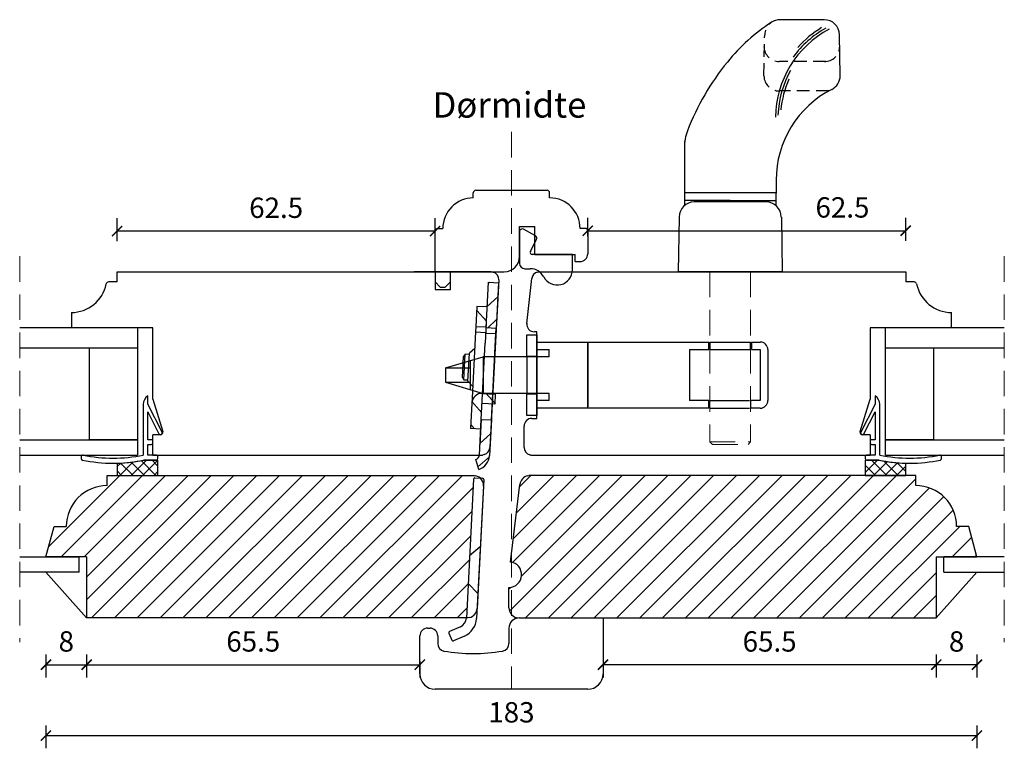
# Model space of a CAD drawing. Units: millimetres. Extents: x -1782 to 2431, y -561 to 1662.
# Drawn here: x 1823 to 2017, y 249 to 392 of the extents above; entities that cross this region are included whole.
import ezdxf

# ---------------------------------------------------------------- set-up
doc = ezdxf.new("R2010")
doc.units = ezdxf.units.MM
doc.header["$LTSCALE"] = 20
doc.linetypes.add('DASHED2', pattern=[0.375, 0.25, -0.125])
doc.linetypes.add('SLD-Solid', pattern=[0])
for name, color, linetype, lineweight in [('DIM', 1, 'Continuous', 5), ('PUNKTER', 1, 'DASHED2', 5), ('SNIT 02', 41, 'Continuous', 20), ('tekst', 7, 'Continuous', 20)]:
    doc.layers.add(name, color=color, linetype=linetype, lineweight=lineweight)
doc.layers.add('KARM', color=7, linetype='Continuous')
doc.layers.add('RAMME 1', color=7, linetype='Continuous')
doc.styles.add('Arial', font='arial.ttf')
doc.styles.add('ariel', font='arial.ttf')
doc.styles.add('ariel45', font='arial.ttf', dxfattribs={"height": 45})
doc.dimstyles.new('ISO-25', dxfattribs={"dimscale": 20, "dimtxt": 2, "dimasz": 2, "dimexe": 1.25, "dimexo": 0.625, "dimtad": 1, "dimtih": 1, "dimtoh": 1, "dimdec": 0, "dimtxsty": 'ariel', "dimcen": 0, "dimclrt": 4, "dimadec": 0, "dimazin": 0, "dimtfac": 1, "dimtdec": 0, "dimtofl": 0, "dimtmove": 0, "dimatfit": 3, "dimfxl": 1, "dimarcsym": 0})
pattern_1 = [(42, (1651.8095, 128.808), (-2.12449, 2.359485), [])]
pattern_2 = [(132, (1651.973, 131.9266), (-2.359485, -2.12449), [])]

# ---------------------------------------------------------------- blocks, each defined once
blk = doc.blocks.new('_ArchTick')
at = {"color": 0, "linetype": 'ByBlock', "const_width": 0.15}
blk.add_lwpolyline([(-0.5, -0.5), (0.5, 0.5)], dxfattribs=at)
blk = doc.blocks.new('*D257')
at = {"layer": 'DEFPOINTS', "color": 0, "transparency": 16777216}
for p in [(1836.51, 274.9), (1902.01, 267.65), (1902.01, 265.73)]:
    blk.add_point(p, dxfattribs=at)
at = {"layer": 'DIM', "color": 0, "lineweight": -2, "transparency": 16777216}
for p, q in [((1836.51, 267.73), (1836.51, 263.23)), ((1836.51, 265.73), (1902.01, 265.73)), ((1902.01, 266.4), (1902.01, 263.23))]:
    blk.add_line(p, q, dxfattribs=at)
at = {"layer": 'DIM', "color": 0, "lineweight": -2, "transparency": 16777216, "xscale": 2, "yscale": 2, "zscale": 2, "rotation": 180}
blk.add_blockref('_ArchTick', (1836.51, 265.73), dxfattribs=at)
at = {"layer": 'DIM', "color": 0, "lineweight": -2, "transparency": 16777216, "xscale": 2, "yscale": 2, "zscale": 2}
blk.add_blockref('_ArchTick', (1902.01, 265.73), dxfattribs=at)
at = {"layer": 'DIM', "color": 4, "transparency": 16777216, "insert": (1869.26, 269.78), "char_height": 4, "attachment_point": 5, "style": 'Arial'}
blk.add_mtext('65.5', dxfattribs=at)
blk = doc.blocks.new('*D285')
at = {"layer": 'DEFPOINTS', "color": 0, "transparency": 16777216}
for p in [(1842.51, 350.9), (1905.01, 350.9), (1842.51, 342.9)]:
    blk.add_point(p, dxfattribs=at)
at = {"layer": 'DIM', "color": 0, "lineweight": -2, "transparency": 16777216}
for p, q in [((1842.51, 348.9), (1842.51, 353.4)), ((1905.01, 350.9), (1905.01, 353.4)), ((1905.01, 350.9), (1842.51, 350.9))]:
    blk.add_line(p, q, dxfattribs=at)
at = {"layer": 'DIM', "color": 0, "lineweight": -2, "transparency": 16777216, "xscale": 2, "yscale": 2, "zscale": 2, "rotation": 180}
blk.add_blockref('_ArchTick', (1842.51, 350.9), dxfattribs=at)
at = {"layer": 'DIM', "color": 0, "lineweight": -2, "transparency": 16777216, "xscale": 2, "yscale": 2, "zscale": 2}
blk.add_blockref('_ArchTick', (1905.01, 350.9), dxfattribs=at)
at = {"layer": 'DIM', "color": 4, "transparency": 16777216, "insert": (1873.76, 354.95), "char_height": 4, "attachment_point": 5, "style": 'Arial'}
blk.add_mtext('62.5', dxfattribs=at)
blk = doc.blocks.new('*D286')
at = {"layer": 'DEFPOINTS', "color": 0, "transparency": 16777216}
for p in [(1997.51, 350.97), (1935.01, 348.65), (1997.51, 342.9)]:
    blk.add_point(p, dxfattribs=at)
at = {"layer": 'DIM', "color": 0, "lineweight": -2, "transparency": 16777216}
for p, q in [((1935.01, 349.9), (1935.01, 353.47)), ((1997.51, 348.97), (1997.51, 353.47)), ((1935.01, 350.97), (1997.51, 350.97))]:
    blk.add_line(p, q, dxfattribs=at)
at = {"layer": 'DIM', "color": 0, "lineweight": -2, "transparency": 16777216, "xscale": 2, "yscale": 2, "zscale": 2, "rotation": 180}
blk.add_blockref('_ArchTick', (1935.01, 350.97), dxfattribs=at)
at = {"layer": 'DIM', "color": 0, "lineweight": -2, "transparency": 16777216, "xscale": 2, "yscale": 2, "zscale": 2}
blk.add_blockref('_ArchTick', (1997.51, 350.97), dxfattribs=at)
at = {"layer": 'DIM', "color": 4, "transparency": 16777216, "insert": (1985.08, 355.02), "char_height": 4, "attachment_point": 5, "style": 'Arial'}
blk.add_mtext('62.5', dxfattribs=at)
blk = doc.blocks.new('*D353')
at = {"layer": 'DEFPOINTS', "color": 0, "transparency": 16777216}
for p in [(1828.51, 286.9), (1836.51, 274.9), (1836.51, 265.73)]:
    blk.add_point(p, dxfattribs=at)
at = {"layer": 'DIM', "color": 0, "lineweight": -2, "transparency": 16777216}
for p, q in [((1828.51, 267.73), (1828.51, 263.23)), ((1836.51, 267.73), (1836.51, 263.23)), ((1828.51, 265.73), (1836.51, 265.73))]:
    blk.add_line(p, q, dxfattribs=at)
at = {"layer": 'DIM', "color": 0, "lineweight": -2, "transparency": 16777216, "xscale": 2, "yscale": 2, "zscale": 2, "rotation": 180}
blk.add_blockref('_ArchTick', (1828.51, 265.73), dxfattribs=at)
at = {"layer": 'DIM', "color": 0, "lineweight": -2, "transparency": 16777216, "xscale": 2, "yscale": 2, "zscale": 2}
blk.add_blockref('_ArchTick', (1836.51, 265.73), dxfattribs=at)
at = {"layer": 'DIM', "color": 4, "transparency": 16777216, "insert": (1832.51, 269.78), "char_height": 4, "attachment_point": 5, "style": 'Arial'}
blk.add_mtext('8', dxfattribs=at)
blk = doc.blocks.new('*D358')
at = {"layer": 'DEFPOINTS', "color": 0, "transparency": 16777216}
for p in [(2003.51, 274.9), (1938.01, 267.65), (1938.01, 265.73)]:
    blk.add_point(p, dxfattribs=at)
at = {"layer": 'DIM', "color": 0, "lineweight": -2, "transparency": 16777216}
for p, q in [((2003.51, 267.73), (2003.51, 263.23)), ((1938.01, 266.4), (1938.01, 263.23)), ((2003.51, 265.73), (1938.01, 265.73))]:
    blk.add_line(p, q, dxfattribs=at)
at = {"layer": 'DIM', "color": 0, "lineweight": -2, "transparency": 16777216, "xscale": 2, "yscale": 2, "zscale": 2, "rotation": 180}
blk.add_blockref('_ArchTick', (1938.01, 265.73), dxfattribs=at)
at = {"layer": 'DIM', "color": 0, "lineweight": -2, "transparency": 16777216, "xscale": 2, "yscale": 2, "zscale": 2}
blk.add_blockref('_ArchTick', (2003.51, 265.73), dxfattribs=at)
at = {"layer": 'DIM', "color": 4, "transparency": 16777216, "insert": (1970.76, 269.78), "char_height": 4, "attachment_point": 5, "style": 'Arial'}
blk.add_mtext('65.5', dxfattribs=at)
blk = doc.blocks.new('*D359')
at = {"layer": 'DEFPOINTS', "color": 0, "transparency": 16777216}
for p in [(2011.51, 286.9), (2003.51, 274.9), (2003.51, 265.73)]:
    blk.add_point(p, dxfattribs=at)
at = {"layer": 'DIM', "color": 0, "lineweight": -2, "transparency": 16777216}
for p, q in [((2003.51, 267.73), (2003.51, 263.23)), ((2011.51, 267.73), (2011.51, 263.23)), ((2011.51, 265.73), (2003.51, 265.73))]:
    blk.add_line(p, q, dxfattribs=at)
at = {"layer": 'DIM', "color": 0, "lineweight": -2, "transparency": 16777216, "xscale": 2, "yscale": 2, "zscale": 2, "rotation": 180}
blk.add_blockref('_ArchTick', (2003.51, 265.73), dxfattribs=at)
at = {"layer": 'DIM', "color": 0, "lineweight": -2, "transparency": 16777216, "xscale": 2, "yscale": 2, "zscale": 2}
blk.add_blockref('_ArchTick', (2011.51, 265.73), dxfattribs=at)
at = {"layer": 'DIM', "color": 4, "transparency": 16777216, "insert": (2007.51, 269.78), "char_height": 4, "attachment_point": 5, "style": 'Arial'}
blk.add_mtext('8', dxfattribs=at)
blk = doc.blocks.new('*D372')
at = {"layer": 'DEFPOINTS', "color": 0, "transparency": 16777216}
for p in [(1828.51, 286.9), (2011.51, 286.9), (2011.51, 251.81)]:
    blk.add_point(p, dxfattribs=at)
at = {"layer": 'DIM', "color": 0, "lineweight": -2, "transparency": 16777216}
for p, q in [((1828.51, 253.81), (1828.51, 249.31)), ((2011.51, 253.81), (2011.51, 249.31)), ((1828.51, 251.81), (2011.51, 251.81))]:
    blk.add_line(p, q, dxfattribs=at)
at = {"layer": 'DIM', "color": 0, "lineweight": -2, "transparency": 16777216, "xscale": 2, "yscale": 2, "zscale": 2, "rotation": 180}
blk.add_blockref('_ArchTick', (1828.51, 251.81), dxfattribs=at)
at = {"layer": 'DIM', "color": 0, "lineweight": -2, "transparency": 16777216, "xscale": 2, "yscale": 2, "zscale": 2}
blk.add_blockref('_ArchTick', (2011.51, 251.81), dxfattribs=at)
at = {"layer": 'DIM', "color": 4, "transparency": 16777216, "insert": (1920.01, 255.86), "char_height": 4, "attachment_point": 5, "style": 'Arial'}
blk.add_mtext('183', dxfattribs=at)

msp = doc.modelspace()

# ---------------------------------------------------------------- hatches: boundary and pattern name
at = {"linetype": 'Continuous', "lineweight": 18}
h = msp.add_hatch(dxfattribs=at)
h.set_pattern_fill('ANSI31', color=4, angle=-3, style=0)
h.set_pattern_definition(pattern_1)
h.paths.add_polyline_path([(1917.008, 331.764), (1917.479, 340.751), (1915.482, 340.856), (1915.011, 331.868)], flags=0)
h = msp.add_hatch(dxfattribs=at)
h.set_pattern_fill('ANSI31', color=4, angle=87, style=0)
h.set_pattern_definition(pattern_2)
h.paths.add_polyline_path([(1915.017, 331.991), (1915.227, 335.986), (1913.229, 336.091), (1913.02, 332.096)], flags=0)
h = msp.add_hatch(dxfattribs=at)
h.set_pattern_fill('ANSI31', color=4, angle=87, style=0)
h.set_pattern_definition(pattern_2)
edge = h.paths.add_edge_path(flags=0)
edge.add_line((1913.97, 312.019), (1914.232, 317.012))
edge.add_line((1914.232, 317.012), (1916.729, 316.881))
edge.add_line((1916.729, 316.881), (1916.833, 318.878))
edge.add_line((1916.833, 318.878), (1914.337, 319.009))
edge.add_arc((1914.232, 317.012), 2, 87, 177)
edge.add_line((1912.235, 317.117), (1911.973, 312.123))
edge.add_line((1911.973, 312.123), (1913.97, 312.019))
h = msp.add_hatch(dxfattribs=at)
h.set_pattern_fill('ANSI31', color=4, angle=-3, style=0)
h.set_pattern_definition(pattern_1)
edge = h.paths.add_edge_path(flags=0)
edge.add_arc((1912.704, 306.955), 1, 287, 357, ccw=False)
edge.add_line((1912.996, 305.999), (1913.581, 304.086))
edge.add_arc((1912.704, 306.955), 3, 287, 357)
edge.add_line((1915.7, 306.798), (1916.066, 313.788))
edge.add_line((1916.066, 313.788), (1914.069, 313.893))
edge.add_line((1914.069, 313.893), (1913.702, 306.903))
at = {"layer": 'KARM'}
h = msp.add_hatch(dxfattribs=at)
h.set_pattern_fill('ANSI31', color=256)
h.paths.add_polyline_path([(1912.578, 302.175, -0.4142136), (1912.841, 302.412), (1913.884, 302.357, 0.1243132), (1913.029, 302.835), (1912.774, 302.903), (1840.511, 302.903), (1840.511, 300.903, 0.4142139), (1832.511, 292.903), (1830.119, 292.903), (1828.511, 286.903), (1836.511, 286.903), (1836.511, 274.903), (1911.149, 274.903)])
h = msp.add_hatch(dxfattribs=at)
h.set_pattern_fill('ANSI31', color=256)
h.paths.add_polyline_path([(2009.903, 292.903), (2007.511, 292.903, 0.4142139), (1999.511, 300.903), (1999.511, 302.903), (1923.412, 302.903), (1923.157, 302.835, 0.3057305), (1921.69, 301.146), (1919.816, 285.884, -0.9407062), (1919.511, 280.903), (1919.511, 276.903, 0.3394559), (1920.994, 274.971), (1921.293, 274.891, -0.0273853), (1921.511, 274.903), (1938.011, 274.903), (2003.511, 274.903), (2003.511, 286.903), (2011.511, 286.903)])
at = {"layer": 'SNIT 02'}
h = msp.add_hatch(dxfattribs=at)
h.set_pattern_fill('ANSI37', color=256, scale=0.5)
h.paths.add_polyline_path([(1850.511, 302.903), (1850.511, 305.901), (1847.702, 305.901, -0.0431669), (1842.511, 305.313), (1842.511, 302.903)])
h = msp.add_hatch(dxfattribs=at)
h.set_pattern_fill('ANSI37', color=256, scale=0.5)
h.paths.add_polyline_path([(1997.511, 305.313, -0.0431669), (1992.321, 305.901), (1989.811, 305.901), (1989.511, 305.901), (1989.511, 302.903), (1997.511, 302.903)])

# ---------------------------------------------------------------- linework, layer by layer
at = {"color": 7, "linetype": 'SLD-Solid', "lineweight": 25}
for p, q in [((1981.496, 392.403), (1972.792, 392.403)), ((1984.636, 381.455), (1984.496, 389.455)), ((1954.006, 367.325), (1954.006, 358.403)), ((1972.036, 360.888), (1972.036, 358.403)), ((1912.511, 357.403), (1912.511, 358.403)), ((1913.011, 358.903), (1927.011, 358.903)), ((1927.511, 357.403), (1927.511, 358.403)), ((1972.036, 358.403), (1954.006, 358.403)), ((1954.011, 358.403), (1954.011, 355.884)), ((1972.011, 358.403), (1972.011, 355.884)), ((1956.854, 356.903), (1954.011, 356.903)), ((1970.063, 356.603), (1955.959, 356.603)), ((1963.011, 356.903), (1956.854, 356.903)), ((1963.011, 356.903), (1969.219, 356.903)), ((1969.219, 356.903), (1972.011, 356.903)), ((1952.96, 353.655), (1952.772, 342.903)), ((1973.063, 353.655), (1973.25, 342.903)), ((1905.011, 342.903), (1905.011, 350.903)), ((1905.511, 351.403), (1906.511, 351.403)), ((1921.611, 345.903), (1921.611, 351.803)), ((1921.611, 351.803), (1924.611, 351.803)), ((1921.611, 350.803), (1921.611, 344.503)), ((1924.749, 349.942), (1922.349, 351.242)), ((1924.611, 346.303), (1924.611, 351.803)), ((1934.511, 351.403), (1933.511, 351.403)), ((1935.011, 350.903), (1935.011, 346.403)), ((1923.754, 346.882), (1924.958, 349.278)), ((1932.011, 346.303), (1924.111, 346.303)), ((1924.611, 346.303), (1932.511, 346.303)), ((1932.011, 343.303), (1932.011, 346.303)), ((1932.511, 344.903), (1932.511, 346.303)), ((1932.511, 344.903), (1933.511, 344.903)), ((1842.511, 340.903), (1842.511, 342.903)), ((1842.511, 342.903), (1916.209, 342.903)), ((1916.011, 342.903), (1900.911, 342.903)), ((1905.011, 342.903), (1905.011, 339.403)), ((1908.011, 339.403), (1908.011, 342.903)), ((1908.011, 340.903), (1908.011, 342.903)), ((1916.209, 342.903), (1916.399, 342.852)), ((1922.611, 343.503), (1923.705, 343.503)), ((1925.123, 342.852), (1925.314, 342.903)), ((1925.314, 342.903), (1997.511, 342.903)), ((1973.25, 342.903), (1952.772, 342.903)), ((1997.511, 342.903), (1997.511, 340.903)), ((1842.511, 340.903), (1840.86, 340.903)), ((1906.011, 339.903), (1905.011, 340.903)), ((1907.011, 339.903), (1908.011, 340.903)), ((1917.509, 341.324), (1915.782, 308.369)), ((1923.021, 332.772), (1924.021, 341.572)), ((1999.163, 340.903), (1997.511, 340.903)), ((1905.011, 339.403), (1908.011, 339.403)), ((1906.011, 339.903), (1907.011, 339.903)), ((1833.511, 334.903), (1833.511, 331.903)), ((2006.511, 331.903), (2006.511, 334.903)), ((1846.511, 331.903), (1823.346, 331.903)), ((1849.511, 331.903), (1833.511, 331.903)), ((1846.511, 331.903), (1846.511, 327.903)), ((1849.511, 317.903), (1849.511, 331.903)), ((1925.011, 331.103), (1924.511, 331.103)), ((1925.011, 314.103), (1925.011, 331.103)), ((2006.511, 331.903), (1990.511, 331.903)), ((1990.511, 331.903), (1990.511, 317.903)), ((1993.511, 327.903), (1993.511, 331.903)), ((2016.893, 331.903), (1993.511, 331.903)), ((1846.511, 327.903), (1823.346, 327.903)), ((1837.011, 327.903), (1837.011, 309.903)), ((1846.511, 327.903), (1837.011, 327.903)), ((1846.511, 327.903), (1846.511, 309.903)), ((2003.011, 327.903), (1993.511, 327.903)), ((1993.511, 309.903), (1993.511, 327.903)), ((2016.893, 327.903), (1993.511, 327.903)), ((2003.011, 309.903), (2003.011, 327.903)), ((1848.511, 316.903), (1848.511, 318.503)), ((1849.511, 317.903), (1851.489, 311.551)), ((1988.534, 311.551), (1990.511, 317.903)), ((1991.511, 318.503), (1991.511, 316.903)), ((1847.611, 316.832), (1847.611, 306.903)), ((1851.348, 311.386), (1848.511, 316.903)), ((1991.511, 316.903), (1988.674, 311.386)), ((1992.411, 306.903), (1992.411, 316.832)), ((1848.511, 309.901), (1848.511, 315.372)), ((1848.511, 315.372), (1850.725, 311.066)), ((1924.011, 314.103), (1925.011, 314.103)), ((1989.297, 311.066), (1991.511, 315.372)), ((1991.511, 315.372), (1991.511, 309.901)), ((1922.511, 308.403), (1922.511, 312.603)), ((1823.346, 309.903), (1846.511, 309.903)), ((1846.511, 309.903), (1837.011, 309.903)), ((1846.511, 309.903), (1846.511, 306.903)), ((1849.211, 309.901), (1848.511, 309.901)), ((1849.511, 306.903), (1849.511, 310.903)), ((1851.011, 310.903), (1849.511, 310.903)), ((1851.129, 310.936), (1851.218, 310.982)), ((1988.804, 310.982), (1988.893, 310.936)), ((1990.511, 310.903), (1989.011, 310.903)), ((1990.511, 310.903), (1990.511, 306.903)), ((1991.511, 309.901), (1990.811, 309.901)), ((1993.511, 309.903), (2016.893, 309.903)), ((1993.511, 306.903), (1993.511, 309.903)), ((2003.011, 309.903), (1993.511, 309.903)), ((1848.511, 309.001), (1849.211, 309.001)), ((1848.511, 306.903), (1848.511, 309.001)), ((1849.511, 309.301), (1849.511, 309.601)), ((1990.511, 309.601), (1990.511, 309.301)), ((1990.811, 309.001), (1991.511, 309.001)), ((1991.511, 309.001), (1991.511, 306.903)), ((1823.346, 306.903), (1846.511, 306.903)), ((1835.451, 306.609), (1835.451, 306.201)), ((1850.511, 305.901), (1847.702, 305.901)), ((1847.702, 305.901), (1850.211, 305.901)), ((1850.211, 306.903), (1848.511, 306.903)), ((1849.511, 306.903), (1914.313, 306.903)), ((1850.511, 306.201), (1850.511, 306.603)), ((1850.511, 302.903), (1850.511, 305.901)), ((1914.672, 306.999), (1914.313, 306.903)), ((1923.814, 306.903), (1923.623, 306.954)), ((1923.814, 306.903), (1990.511, 306.903)), ((1989.511, 306.603), (1989.511, 306.201)), ((1992.321, 305.901), (1989.511, 305.901)), ((1989.511, 305.901), (1989.511, 302.903)), ((1991.511, 306.903), (1989.811, 306.903)), ((1989.811, 305.901), (1992.321, 305.901)), ((1993.511, 306.903), (2016.893, 306.903)), ((2004.572, 306.201), (2004.572, 306.609)), ((1842.511, 305.313), (1842.511, 302.903)), ((1997.511, 302.903), (1997.511, 305.313)), ((1840.511, 302.903), (1912.774, 302.903)), ((1840.511, 300.903), (1840.511, 302.903)), ((1842.511, 302.903), (1850.511, 302.903)), ((1912.774, 302.903), (1913.029, 302.835)), ((1923.157, 302.835), (1923.412, 302.903)), ((1999.511, 302.903), (1923.412, 302.903)), ((1989.511, 302.903), (1997.511, 302.903)), ((1999.511, 300.903), (1999.511, 302.903)), ((1914.508, 300.798), (1913.251, 276.798)), ((1919.816, 285.884), (1921.69, 301.146)), ((1828.511, 286.903), (1830.119, 292.903)), ((1830.119, 292.903), (1832.511, 292.903)), ((2009.903, 292.903), (2007.511, 292.903)), ((2011.511, 286.903), (2009.903, 292.903)), ((1823.346, 286.903), (1835.011, 286.903)), ((1836.511, 286.903), (1828.511, 286.903)), ((1835.011, 283.903), (1835.011, 286.903)), ((1836.511, 286.903), (1836.511, 274.903)), ((2003.511, 286.903), (2003.511, 274.903)), ((2003.511, 286.903), (2011.511, 286.903)), ((2005.011, 283.903), (2005.011, 286.903)), ((2016.893, 286.903), (2005.011, 286.903)), ((1835.011, 283.903), (1823.346, 283.903)), ((1836.511, 274.903), (1828.511, 283.903)), ((2003.511, 274.903), (2011.511, 283.903)), ((2005.011, 283.903), (2016.893, 283.903)), ((1919.511, 276.903), (1919.511, 280.903)), ((1911.517, 274.903), (1836.511, 274.903)), ((1911.771, 274.971), (1911.517, 274.903)), ((1920.993, 274.971), (1921.248, 274.903)), ((1921.511, 274.903), (1938.011, 274.903)), ((1928.506, 274.903), (2003.511, 274.903)), ((1938.011, 274.903), (1938.011, 263.903)), ((1903.511, 272.903), (1904.011, 272.903)), ((1919.511, 272.903), (1919.511, 269.889)), ((1902.011, 263.903), (1902.011, 271.403)), ((1905.511, 271.403), (1905.511, 269.889)), ((1935.011, 260.903), (1905.011, 260.903))]:
    msp.add_line(p, q, dxfattribs=at)
at = {"color": 254, "linetype": 'DASHED2', "lineweight": 25, "ltscale": 0.5}
for p, q in [((1969.651, 381.35), (1969.792, 389.455)), ((1981.834, 384.188), (1972.65, 384.188)), ((1982.38, 378.403), (1972.65, 378.403))]:
    msp.add_line(p, q, dxfattribs=at)
at = {"color": 4, "linetype": 'Continuous', "lineweight": 25}
for p, q in [((1915.011, 331.868), (1915.482, 340.856)), ((1915.482, 340.856), (1917.479, 340.751)), ((1917.479, 340.751), (1917.008, 331.764)), ((1913.229, 336.091), (1913.02, 332.096)), ((1915.227, 335.986), (1913.229, 336.091)), ((1912.968, 331.097), (1912.287, 318.115)), ((1913.02, 332.096), (1912.968, 331.097)), ((1912.968, 331.097), (1914.965, 330.993)), ((1915.017, 331.991), (1913.02, 332.096)), ((1915.063, 332.867), (1914.854, 328.873)), ((1917.008, 331.764), (1915.011, 331.868)), ((1916.956, 330.765), (1917.008, 331.764)), ((1914.958, 330.87), (1916.956, 330.765)), ((1916.066, 313.788), (1916.956, 330.765)), ((1912.798, 327.852), (1911.747, 326.906)), ((1914.069, 313.893), (1914.854, 328.873)), ((1910.397, 322.165), (1910.612, 326.269)), ((1910.892, 326.7), (1910.612, 326.269)), ((1910.63, 321.707), (1910.892, 326.7)), ((1911.733, 326.656), (1910.892, 326.7)), ((1911.459, 321.413), (1911.747, 326.906)), ((1910.397, 322.165), (1910.63, 321.707)), ((1910.63, 321.707), (1911.472, 321.663)), ((1911.459, 321.413), (1912.405, 320.362)), ((1912.287, 318.115), (1912.235, 317.117)), ((1912.287, 318.115), (1912.555, 318.101)), ((1914.337, 319.009), (1916.833, 318.878)), ((1916.833, 318.878), (1916.729, 316.881)), ((1912.235, 317.117), (1911.973, 312.123)), ((1916.729, 316.881), (1914.232, 317.012)), ((1913.702, 306.903), (1914.069, 313.893)), ((1914.069, 313.893), (1913.807, 308.9)), ((1914.069, 313.893), (1916.066, 313.788)), ((1916.066, 313.788), (1915.7, 306.798)), ((1913.97, 312.019), (1911.973, 312.123)), ((1913.581, 304.086), (1912.996, 305.999))]:
    msp.add_line(p, q, dxfattribs=at)
at = {"color": 7, "linetype": 'Continuous', "lineweight": 25}
for p, q in [((1923.011, 326.353), (1923.011, 330.503)), ((1923.011, 330.503), (1925.011, 330.503)), ((1925.011, 330.503), (1925.011, 329.103)), ((1925.011, 329.103), (1925.011, 316.103)), ((1925.011, 329.103), (1958.811, 329.103)), ((1935.011, 316.103), (1935.011, 329.103)), ((1958.811, 327.603), (1958.811, 329.103)), ((1959.011, 329.103), (1959.011, 327.603)), ((1959.011, 329.103), (1967.011, 329.103)), ((1967.011, 327.603), (1967.011, 329.103)), ((1967.211, 329.103), (1967.211, 327.603)), ((1967.211, 329.103), (1968.921, 329.103)), ((1925.011, 327.603), (1927.397, 327.603)), ((1925.011, 327.603), (1925.011, 326.353)), ((1927.397, 326.203), (1927.397, 327.603)), ((1935.011, 328.853), (1935.011, 316.353)), ((1955.035, 327.603), (1958.811, 327.603)), ((1955.035, 327.603), (1955.035, 317.603)), ((1959.011, 327.603), (1967.011, 327.603)), ((1967.211, 327.603), (1968.921, 327.603)), ((1968.921, 327.603), (1968.921, 317.603)), ((1970.421, 327.603), (1970.421, 317.603)), ((1907.021, 324.003), (1914.461, 326.203)), ((1911.926, 325.453), (1911.926, 319.752)), ((1927.397, 326.203), (1914.461, 326.203)), ((1923.011, 326.353), (1925.011, 326.353)), ((1907.021, 324.003), (1907.021, 321.203)), ((1907.021, 324.003), (1911.926, 324.003)), ((1907.021, 321.203), (1914.461, 319.003)), ((1907.021, 321.203), (1911.926, 321.203)), ((1927.397, 319.003), (1914.461, 319.003)), ((1923.011, 314.703), (1923.011, 318.853)), ((1925.011, 318.853), (1923.011, 318.853)), ((1925.011, 318.853), (1925.011, 317.603)), ((1927.397, 317.603), (1925.011, 317.603)), ((1927.397, 317.603), (1927.397, 319.003)), ((1958.811, 317.603), (1955.035, 317.603)), ((1958.811, 316.103), (1958.811, 317.603)), ((1959.011, 317.603), (1966.811, 317.603)), ((1959.011, 316.103), (1959.011, 317.603)), ((1967.011, 317.603), (1967.011, 316.103)), ((1968.921, 317.603), (1967.011, 317.603)), ((1958.811, 316.103), (1925.011, 316.103)), ((1925.011, 316.103), (1925.011, 314.703)), ((1959.011, 316.103), (1966.811, 316.103)), ((1968.921, 316.103), (1967.011, 316.103)), ((1925.011, 314.703), (1923.011, 314.703))]:
    msp.add_line(p, q, dxfattribs=at)
at = {"color": 7, "linetype": 'SLD-Solid', "lineweight": 25}
for centre, radius, start, end in [((1991.936, 360.103), 38, 123.16037, 140.8506), ((1972.792, 389.403), 3, 90, 123.16037), ((1981.496, 389.403), 3, 0.99992, 90.00004), ((1991.875, 372.908), 19.99, 118.11426, 178.98312), ((1991.875, 372.908), 20.49, 119.40243, 143.62933), ((1991.875, 372.908), 20.99, 121.23747, 137.93092), ((2001.242, 352.527), 50, 140.8506, 158.84287), ((1991.875, 372.908), 19.49, 150.68407, 177.75654), ((1981.636, 381.403), 3, 296.88325, 0), ((1991.875, 372.908), 18.99, 155.77402, 174.63677), ((1992.036, 360.888), 20, 116.88325, 180), ((1963.006, 367.325), 9, 158.84287, 180), ((1913.011, 358.403), 0.5, 90.00005, 180.00006), ((1927.011, 358.403), 0.5, 359.99994, 89.99995), ((1912.511, 351.403), 6, 89.99999, 180), ((1927.511, 351.403), 6, 0, 90), ((1955.959, 353.603), 3, 90, 179), ((1970.063, 353.603), 3, 1, 90), ((1905.511, 350.903), 0.5, 90.00015, 180.00006), ((1922.111, 350.803), 0.5, 61.55695, 180.0001), ((1934.511, 350.903), 0.5, 359.99994, 89.99995), ((1924.511, 349.503), 0.5, 333.31595, 61.55709), ((1924.111, 346.703), 0.4, 153.31597, 269.99995), ((1918.611, 345.903), 3, 270, 0), ((1933.511, 346.403), 1.5, 269.99998, 359.99998), ((1916.011, 341.403), 1.5, 356.99999, 74.99999), ((1922.611, 344.503), 1, 180.00002, 269.99996), ((1923.705, 340.503), 3, 27.81815, 89.99999), ((1925.511, 341.403), 1.5, 105.00002, 173.51692), ((1929.011, 343.303), 3, 207.81815, 0), ((1840.86, 340.403), 0.5, 90.00047, 168.46247), ((1999.163, 340.403), 0.5, 11.53753, 89.99953), ((1833.511, 341.903), 7, 269.99998, 348.46311), ((2006.511, 341.903), 7, 191.53689, 270.00002), ((1924.511, 332.603), 1.5, 173.51693, 269.99999), ((1849.611, 316.832), 2, 123.36719, 179.99982), ((1990.411, 316.832), 2, 0.00018, 56.63281), ((1924.011, 312.603), 1.5, 90.00002, 180.00002), ((1849.211, 309.601), 0.3, 359.99882, 90.00046), ((1850.992, 311.203), 0.3, 207.21039, 297.21205), ((1851.011, 311.403), 0.5, 269.99955, 17.29389), ((1851.081, 311.248), 0.3, 297.21151, 27.2106), ((1989.011, 311.403), 0.5, 162.70611, 270.00045), ((1988.941, 311.248), 0.3, 152.7894, 242.78849), ((1989.03, 311.203), 0.3, 242.78795, 332.78961), ((1990.811, 309.601), 0.3, 89.99954, 180.00118), ((1849.211, 309.301), 0.3, 269.99954, 0.00082), ((1914.284, 308.448), 1.5, 284.99992, 357.00003), ((1924.011, 308.403), 1.5, 179.99998, 254.99997), ((1990.811, 309.301), 0.3, 179.99918, 270.00046), ((1835.751, 306.609), 0.3, 78.38605, 180.00054), ((1835.751, 306.201), 0.3, 180.00081, 258.54336), ((1841.711, 335.611), 30.308, 258.54347, 281.3995), ((1841.711, 335.611), 29.308, 258.38656, 281.61344), ((1841.711, 335.611), 30.308, 271.51252, 281.39951), ((1850.211, 306.603), 0.3, 0.00161, 89.99803), ((1850.211, 306.201), 0.3, 270.00197, 359.99839), ((1989.811, 306.603), 0.3, 90.00197, 179.99839), ((1989.811, 306.201), 0.3, 180.00161, 269.99803), ((1998.311, 335.611), 30.308, 258.6005, 281.45653), ((1998.311, 335.611), 30.308, 258.60049, 268.48748), ((1998.311, 335.611), 29.308, 258.38656, 281.61344), ((2004.272, 306.609), 0.3, 359.99946, 101.61395), ((2004.272, 306.201), 0.3, 281.45664, 359.99919), ((1912.511, 300.903), 2, 357.00003, 74.99993), ((1923.675, 300.903), 2, 105.00001, 173.00001), ((1840.511, 292.903), 8, 89.99992, 179.99998), ((1999.511, 292.903), 8, 0.00002, 90.00008), ((1919.511, 283.403), 2.5, 269.99999, 83.00001), ((1911.253, 276.903), 2, 285.00006, 356.99997), ((1921.511, 276.903), 2, 180.0001, 254.99984), ((1921.511, 272.903), 2, 90, 180), ((1903.511, 271.403), 1.5, 89.9999, 180.0001), ((1904.011, 271.403), 1.5, 359.99996, 90.00008), ((1907.011, 269.889), 1.5, 180, 259.88565), ((1918.011, 269.889), 1.5, 280.11435, 0), ((1912.511, 300.722), 32.819, 259.88565, 280.11435), ((1905.011, 263.903), 3, 180.00017, 269.99985), ((1935.011, 263.903), 3, 270.00015, 359.99983)]:
    msp.add_arc(centre, radius, start, end, dxfattribs=at)
at = {"color": 254, "linetype": 'DASHED2', "lineweight": 25, "ltscale": 0.5}
for centre, start, end in [((1972.792, 389.403), 89.99996, 179.00008), ((1972.65, 387.188), 180.99992, 270.00004), ((1981.537, 387.174), 269.99996, 359.00008), ((1972.65, 381.403), 180.99992, 270.00004)]:
    msp.add_arc(centre, 3, start, end, dxfattribs=at)
at = {"color": 7, "linetype": 'Continuous', "lineweight": 25}
for centre, start, end in [((1968.921, 327.603), 359.99992, 90.00004), ((1968.921, 317.603), 269.99984, 0.00016)]:
    msp.add_arc(centre, 1.5, start, end, dxfattribs=at)
at = {"color": 4, "linetype": 'Continuous', "lineweight": 25}
for centre, radius, start, end in [((1914.232, 317.012), 2, 87, 177), ((1912.704, 306.955), 1, 287, 357), ((1912.704, 306.955), 3, 287, 357)]:
    msp.add_arc(centre, radius, start, end, dxfattribs=at)
at = {"color": 7, "linetype": 'SLD-Solid', "lineweight": 25}
for p in [(1954.075, 368.436), (1972.036, 358.403)]:
    msp.add_point(p, dxfattribs=at)
at = {"layer": 'DEFPOINTS', "color": 8}
msp.add_line((1914.461, 326.203), (1914.461, 319.003), dxfattribs=at)
at = {"layer": 'KARM', "color": 4}
for p, q in [((1912.578, 302.175), (1911.149, 274.903)), ((1912.841, 302.412), (1914.339, 302.333)), ((1914.575, 302.071), (1913.146, 274.798)), ((1911.793, 287.196), (1913.888, 288.964)), ((1909.965, 273.18), (1907.827, 272.228)), ((1907.7, 271.898), (1908.31, 270.528)), ((1910.778, 271.353), (1908.64, 270.401))]:
    msp.add_line(p, q, dxfattribs=at)
at = {"layer": 'KARM'}
msp.add_line((1911.505, 281.703), (1913.404, 279.726), dxfattribs=at)
at = {"layer": 'KARM', "color": 4}
for centre, radius, start, end in [((1912.827, 302.162), 0.25, 87, 177), ((1914.325, 302.084), 0.25, 357, 87), ((1909.151, 275.007), 2, 294, 357), ((1909.151, 275.007), 4, 294, 357), ((1907.928, 272), 0.25, 114, 204), ((1908.539, 270.63), 0.25, 204, 294)]:
    msp.add_arc(centre, radius, start, end, dxfattribs=at)
at = {"layer": 'PUNKTER'}
for p, q in [((1920.011, 370.359), (1920.011, 260.903)), ((1823.346, 345.955), (1823.346, 270.146)), ((2016.893, 345.955), (2016.893, 270.146)), ((1959.011, 342.903), (1959.011, 309.469)), ((1967.011, 342.903), (1967.011, 309.469)), ((1959.011, 309.469), (1967.011, 309.469)), ((1959.011, 309.469), (1959.511, 308.969)), ((1959.511, 308.969), (1966.511, 308.969)), ((1967.011, 309.469), (1966.511, 308.969))]:
    msp.add_line(p, q, dxfattribs=at)
at = {"layer": 'RAMME 1'}
for p, q in [((1905.011, 342.903), (1918.611, 342.903)), ((1923.011, 326.353), (1923.011, 318.853))]:
    msp.add_line(p, q, dxfattribs=at)

# ---------------------------------------------------------------- texts
at = {"layer": 'tekst', "insert": (1904.491, 378.171), "char_height": 5, "width": 2.842170943040401e-14, "attachment_point": 1, "style": 'ariel45'}
msp.add_mtext('Dørmidte', dxfattribs=at)

# ---------------------------------------------------------------- dimensions: what is measured, and where the dimension line sits
at = {"layer": 'DIM'}
for base, p1, p2, picture, middle in [((1842.511, 350.903), (1905.011, 350.903), (1842.511, 342.903), '*D285', (1873.761, 354.945)), ((1836.511, 265.734), (1828.511, 286.903), (1836.511, 274.903), '*D353', (1832.511, 269.777)), ((2011.511, 251.812), (1828.511, 286.903), (2011.511, 286.903), '*D372', (1920.011, 255.856)), ((1902.011, 265.734), (1836.511, 274.903), (1902.011, 267.653), '*D257', (1869.261, 269.777))]:
    dim = msp.add_linear_dim(base=base, p1=p1, p2=p2, dimstyle='ISO-25', override={"dimscale": 2, "dimasz": 1, "dimgap": 1, "dimdec": 1, "dimdsep": 46, "dimtxsty": 'Arial', "dimblk": 'ArchTick', "dimadec": 1, "dimtdec": 1, "dimldrblk": 'ArchTick', "dimfxlon": 1}, dxfattribs=at)
    dim.commit()
    dim.dimension.update_dxf_attribs({"geometry": picture, "text_midpoint": middle})
dim = msp.add_linear_dim(base=(1997.511, 350.973), p1=(1935.011, 348.653), p2=(1997.511, 342.903), dimstyle='ISO-25', override={"dimscale": 2, "dimasz": 1, "dimgap": 1, "dimdec": 1, "dimdsep": 46, "dimtxsty": 'Arial', "dimblk": 'ArchTick', "dimadec": 1, "dimtdec": 1, "dimldrblk": 'ArchTick', "dimfxlon": 1}, dxfattribs=at)
dim.commit()
dim.dimension.update_dxf_attribs({"geometry": '*D286', "text_midpoint": (1985.08, 350.973), "dimtype": 160})
for base, p1, p2, picture, middle in [((2003.511, 265.734), (2011.511, 286.903), (2003.511, 274.903), '*D359', (2007.511, 269.777)), ((1938.011, 265.734), (2003.511, 274.903), (1938.011, 267.653), '*D358', (1970.761, 269.777))]:
    dim = msp.add_linear_dim(base=base, p1=p1, p2=p2, angle=180, dimstyle='ISO-25', override={"dimscale": 2, "dimasz": 1, "dimgap": 1, "dimdec": 1, "dimdsep": 46, "dimtxsty": 'Arial', "dimblk": 'ArchTick', "dimadec": 1, "dimtdec": 1, "dimldrblk": 'ArchTick', "dimfxlon": 1}, dxfattribs=at)
    dim.commit()
    dim.dimension.update_dxf_attribs({"geometry": picture, "text_midpoint": middle})

doc.saveas('drawing.dxf')
